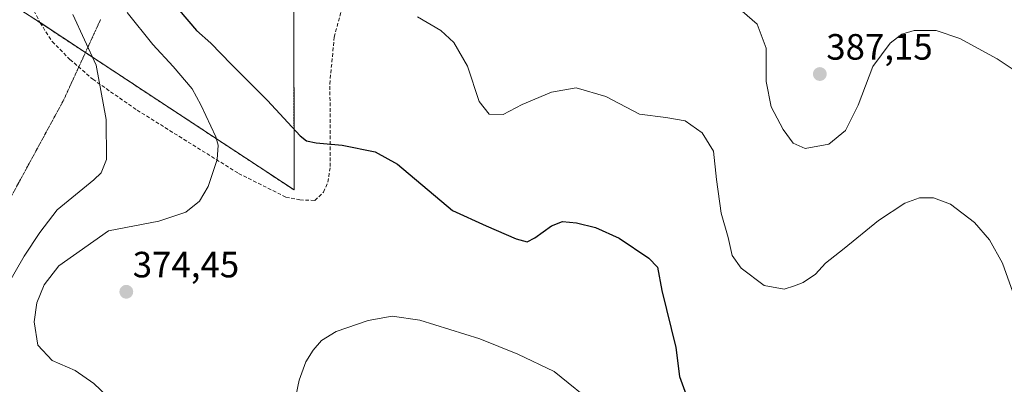
# Model space of a CAD drawing. Units: metres. Extents: x 594296 to 597766, y 4692057 to 4694417.
# Drawn here: x 595956 to 596225, y 4692292 to 4692392 of the extents above; entities that cross this region are included whole.
import ezdxf
from ezdxf.enums import TextEntityAlignment as Align

# ---------------------------------------------------------------- set-up
doc = ezdxf.new("R2010")
doc.units = ezdxf.units.M
doc.header["$MEASUREMENT"] = 0
for name, pattern in [('TRAZOS', [0.75, 0.5, -0.25]), ('TRAZOS2', [0.375, 0.25, -0.125]), ('TRAZOSX2', [1.5, 1, -0.5])]:
    doc.linetypes.add(name, pattern=pattern)
for name, color, linetype, lineweight in [('Arbolado forestal', 92, 'TRAZOS', 0), ('Arbolado forestal CxS', 92, 'Continuous', 0), ('Carátula', 7, 'Continuous', 5), ('Curva de nivel maestra', 36, 'Continuous', 30), ('Curva de nivel normal', 36, 'Continuous', 0), ('Matorral', 135, 'Continuous', 0), ('Matorral CxS', 135, 'Continuous', 0), ('Punto de cota en terreno', 7, 'Continuous', 0), ('Rótulo de punto de cota en terreno', 19, 'Continuous', 0), ('Senda', 19, 'TRAZOSX2', 0), ('Vía pecuaria eje', 92, 'TRAZOS2', 0)]:
    doc.layers.add(name, color=color, linetype=linetype, lineweight=lineweight)
doc.styles.add('Arial', font='txt', dxfattribs={"height": 0.2})

# ---------------------------------------------------------------- blocks, each defined once
blk = doc.blocks.new('*U150')
at = {"layer": 'Matorral CxS', "color": 135, "linetype": 'Continuous', "lineweight": 0}
blk.add_polyline3d([(595950.55, 4692398.15, 360.66), (595959.6, 4692392.19, 362.54), (596005.09, 4692362.25, 369.18), (596030.92, 4692345.25, 372.4), (596030.87, 4692401.54, 380.86), (596051.34, 4692434.23, 384.22), (596066.35, 4692449.69, 387.55), (596067.13, 4692482.09, 390.02), (596069.99, 4692503.09, 388.63), (596073.63, 4692514.58, 389.68), (596077.31, 4692516.11, 390.46), (596089.41, 4692521.16, 391.29), (596107.92, 4692515.09, 391.73), (596153.29, 4692496.71, 393.58), (596153.29, 4692496.71, 393.58), (596178.79, 4692490.74, 393.19), (596211.13, 4692494.39, 395.42), (596232.99, 4692476.3, 396.95), (596250.22, 4692470.84, 396.89), (596275.58, 4692432.47, 397.66), (596314.01, 4692368.9, 392.45), (596343.8, 4692289.32, 385.35)], dxfattribs=at)
blk = doc.blocks.new('*U167')
at = {"layer": 'Curva de nivel normal', "color": 36, "linetype": 'Continuous', "lineweight": 0}
for points in [[(595985.24, 4692393.79, 370), (595992.2, 4692385.03, 370), (595997.81, 4692379.07, 370), (596002.97, 4692372.95, 370), (596005.36, 4692368.51, 370), (596009.48, 4692359.8, 370), (596010.16, 4692357.53, 370), (596009.89, 4692353.6, 370), (596007.36, 4692346.2, 370), (596005.05, 4692342.14, 370), (596001.29, 4692339.19, 370), (595993.92, 4692336.73, 370), (595980.09, 4692334.01, 370), (595966.48, 4692324.47, 370), (595962.46, 4692319.29, 370), (595960.46, 4692314.35, 370), (595959.74, 4692309.1, 370), (595960.71, 4692302.71, 370), (595964.7, 4692298.52, 370), (595970.96, 4692295.84, 370), (595976.07, 4692292.2, 370), (595981.56, 4692287, 370)], [(596030.27, 4692283.59, 370), (596032.36, 4692293.16, 370), (596034.15, 4692298.14, 370), (596036.12, 4692301.34, 370), (596038.42, 4692304.01, 370), (596042.44, 4692306.44, 370), (596051.24, 4692309.49, 370), (596057.83, 4692310.71, 370), (596065.4, 4692309.58, 370), (596081.77, 4692304.49, 370), (596092.26, 4692300.31, 370), (596102.18, 4692295.56, 370), (596114.15, 4692285.88, 370)]]:
    blk.add_polyline3d(points, dxfattribs=at)
blk = doc.blocks.new('*U171')
at = {"layer": 'Curva de nivel normal', "color": 36, "linetype": 'Continuous', "lineweight": 0}
blk.add_polyline3d([(596230.63, 4692376.36, 385), (596223.49, 4692381.13, 385), (596213.33, 4692386.74, 385), (596206.81, 4692388.93, 385), (596200.8, 4692388.88, 385), (596197.36, 4692387.93, 385), (596194.17, 4692385.45, 385), (596189.49, 4692379, 385), (596185.44, 4692368.45, 385), (596181.94, 4692361.52, 385), (596177.38, 4692357.8, 385), (596170.94, 4692356.55, 385), (596167.65, 4692358.04, 385), (596164.87, 4692361.76, 385), (596161.58, 4692367.97, 385), (596160.28, 4692374.92, 385), (596160.21, 4692384.07, 385), (596157.75, 4692390.62, 385), (596152.34, 4692395.35, 385)], dxfattribs=at)
blk = doc.blocks.new('*U176')
at = {"layer": 'Curva de nivel normal', "color": 36, "linetype": 'Continuous', "lineweight": 0}
blk.add_polyline3d([(596064.75, 4692392.68, 380), (596071.12, 4692388.86, 380), (596074.67, 4692385.65, 380), (596078.45, 4692379.09, 380), (596081.58, 4692369.47, 380), (596084.35, 4692366.01, 380), (596088.16, 4692365.92, 380), (596093.38, 4692368.67, 380), (596101.42, 4692372, 380), (596108.16, 4692373.16, 380), (596116.34, 4692370.8, 380), (596125.58, 4692366.03, 380), (596132.8, 4692365.06, 380), (596138.08, 4692364.12, 380), (596142.75, 4692360.89, 380), (596145.81, 4692355.87, 380), (596146.68, 4692348.12, 380), (596147.96, 4692338.87, 380), (596149.83, 4692332.24, 380), (596150.93, 4692327.32, 380), (596153.41, 4692323.8, 380), (596159.7, 4692319.1, 380), (596165.19, 4692318.09, 380), (596168.02, 4692318.98, 380), (596170.4, 4692319.85, 380), (596173.74, 4692322.2, 380), (596176.47, 4692325.18, 380), (596181.6, 4692329.24, 380), (596191.01, 4692336.87, 380), (596198.2, 4692341.58, 380), (596202.2, 4692343.04, 380), (596206.07, 4692343.07, 380), (596210.77, 4692341.31, 380), (596217.28, 4692336.29, 380), (596221.4, 4692331.6, 380), (596224.96, 4692325.16, 380), (596227.82, 4692317.22, 380)], dxfattribs=at)
blk = doc.blocks.new('*U183')
at = {"layer": 'Curva de nivel normal', "color": 36, "linetype": 'Continuous', "lineweight": 0}
blk.add_polyline3d([(595970.28, 4692393.31, 365), (595976.72, 4692379.42, 365), (595979.44, 4692364.51, 365), (595979.55, 4692353.59, 365), (595978.07, 4692349.9, 365), (595976.05, 4692348.01, 365), (595966, 4692339.76, 365), (595961.3, 4692333.59, 365), (595956.97, 4692327.15, 365), (595951.68, 4692317.9, 365)], dxfattribs=at)
blk = doc.blocks.new('*U187')
at = {"layer": 'Curva de nivel maestra', "color": 36, "linetype": 'Continuous', "lineweight": 30}
blk.add_polyline3d([(595999.46, 4692394.45, 375), (596004.22, 4692388.91, 375), (596008.08, 4692385.44, 375), (596013.67, 4692379.7, 375), (596023.69, 4692369.73, 375), (596032.62, 4692360.03, 375), (596034.29, 4692358.69, 375), (596036.97, 4692358.15, 375), (596044.08, 4692357.46, 375), (596053.12, 4692355.7, 375), (596059.23, 4692352.34, 375), (596074.32, 4692339.64, 375), (596083.56, 4692335.4, 375), (596091.77, 4692331.82, 375), (596094.74, 4692331, 375), (596096.87, 4692332.11, 375), (596101.41, 4692335.44, 375), (596104.41, 4692336.57, 375), (596108.26, 4692336.22, 375), (596113.5, 4692334.92, 375), (596120, 4692332.06, 375), (596128.12, 4692326.56, 375), (596130.44, 4692324.08, 375), (596131.62, 4692317.68, 375), (596135.53, 4692302.13, 375), (596136.46, 4692294.19, 375), (596138.32, 4692289.17, 375)], dxfattribs=at)
blk = doc.blocks.new('5PATER')
at = {"layer": 'Carátula', "linetype": 'Continuous', "lineweight": 5}
h = blk.add_hatch(color=250, dxfattribs=at)
edge = h.paths.add_edge_path()
edge.add_ellipse((0, 0.01), major_axis=(-1.33, -1.34), ratio=0.999422, start_angle=0, end_angle=360)

msp = doc.modelspace()

# ---------------------------------------------------------------- linework, layer by layer
at = {"layer": 'Arbolado forestal', "color": 92, "linetype": 'TRAZOS', "lineweight": 0}
msp.add_polyline3d([(595959.6, 4692392.19, 362.54), (595961.33, 4692391.05, 362.78), (595973.77, 4692382.86, 364.5), (596005.09, 4692362.25, 369.18), (596030.92, 4692345.25, 372.4), (596030.87, 4692401.54, 380.86), (596051.34, 4692434.23, 384.22), (596066.35, 4692449.69, 387.55), (596067.13, 4692482.09, 390.02), (596067.73, 4692486.47, 389.68), (596069.99, 4692503.09, 388.63), (596073.63, 4692514.58, 389.68), (596077.3, 4692516.12, 390.46), (596089.41, 4692521.16, 391.29), (596107.92, 4692515.09, 391.73), (596153.29, 4692496.71, 393.58), (596153.71, 4692496.61, 393.61), (596178.79, 4692490.74, 393.19), (596211.13, 4692494.39, 395.42), (596232.99, 4692476.3, 396.95)], dxfattribs=at)
at = {"layer": 'Arbolado forestal CxS', "color": 92, "linetype": 'Continuous', "lineweight": 0}
msp.add_polyline3d([(596030.87, 4692401.54, 380.86), (596030.92, 4692345.25, 372.4), (596005.09, 4692362.25, 369.18), (595959.6, 4692392.19, 362.54)], dxfattribs=at)
at = {"layer": 'Matorral', "color": 135, "linetype": 'Continuous', "lineweight": 0}
msp.add_polyline3d([(595959.6, 4692392.19, 362.54), (595961.33, 4692391.05, 362.78), (595973.77, 4692382.86, 364.5), (596005.09, 4692362.25, 369.18), (596030.92, 4692345.25, 372.4), (596030.87, 4692401.54, 380.86), (596051.34, 4692434.23, 384.22), (596066.35, 4692449.69, 387.55), (596067.13, 4692482.09, 390.02), (596067.73, 4692486.47, 389.68), (596069.99, 4692503.09, 388.63), (596073.63, 4692514.58, 389.68), (596077.3, 4692516.12, 390.46), (596089.41, 4692521.16, 391.29), (596107.92, 4692515.09, 391.73), (596153.29, 4692496.71, 393.58), (596153.71, 4692496.61, 393.61), (596178.79, 4692490.74, 393.19), (596211.13, 4692494.39, 395.42), (596232.99, 4692476.3, 396.95)], dxfattribs=at)
at = {"layer": 'Senda', "color": 19, "linetype": 'TRAZOSX2', "lineweight": 0}
msp.add_polyline3d([(595958.96, 4692395.67, 362.48), (595961.34, 4692391.04, 362.78), (595964.65, 4692385.88, 363.13), (595969.54, 4692380.99, 363.75), (595975.76, 4692375.56, 364.49), (595987.93, 4692367.09, 366.38), (596015.71, 4692349.76, 370.74), (596028.68, 4692343.28, 372.11), (596032.51, 4692342.49, 372.42), (596036.61, 4692342.36, 372.78), (596039, 4692344.6, 373.19), (596040.19, 4692347.38, 373.6), (596040.85, 4692351.62, 374.13), (596040.85, 4692363.65, 375.62), (596040.71, 4692374.24, 377.07), (596041.91, 4692387.07, 378.77), (596044.42, 4692396.33, 379.9)], dxfattribs=at)
at = {"layer": 'Vía pecuaria eje', "color": 92, "linetype": 'TRAZOS2', "lineweight": 0}
msp.add_polyline3d([(595977.94, 4692391.94, 366.9), (595975.92, 4692387.54, 365.64), (595973.9, 4692383.13, 364.54), (595971.95, 4692378.89, 364.03), (595971.88, 4692378.73, 364.01), (595969.85, 4692374.32, 363.56), (595967.83, 4692369.92, 363.02), (595965.46, 4692365.55, 362.47), (595963.08, 4692361.18, 361.94), (595960.71, 4692356.81, 361.46), (595958.33, 4692352.44, 361.11), (595955.95, 4692348.07, 360.86), (595953.58, 4692343.71, 360.67)], dxfattribs=at)

# ---------------------------------------------------------------- block references
at = {"layer": 'Curva de nivel maestra', "color": 36, "linetype": 'Continuous', "lineweight": 30}
msp.add_blockref('*U187', (0, 0), dxfattribs=at)
at = {"layer": 'Curva de nivel normal', "color": 36, "linetype": 'Continuous', "lineweight": 0}
for name in ['*U171', '*U176', '*U167', '*U183']:
    msp.add_blockref(name, (0, 0), dxfattribs=at)
at = {"layer": 'Matorral CxS', "color": 135, "linetype": 'Continuous', "lineweight": 0}
msp.add_blockref('*U150', (0, 0), dxfattribs=at)
at = {"layer": 'Punto de cota en terreno', "linetype": 'Continuous', "lineweight": 0}
for p in [(596174.94, 4692376.97, 387.15), (595984.97, 4692317.35, 374.45)]:
    msp.add_blockref('5PATER', p, dxfattribs=at)

# ---------------------------------------------------------------- texts
at = {"layer": 'Rótulo de punto de cota en terreno', "color": 19, "linetype": 'Continuous', "lineweight": 0, "style": 'Arial'}
for s, p in [('387,15', (596176.7, 4692378.73)), ('374,45', (595986.73, 4692319.11))]:
    msp.add_text(s, height=7, dxfattribs=at).set_placement(p, align=Align.BOTTOM_LEFT)

doc.saveas('drawing.dxf')
